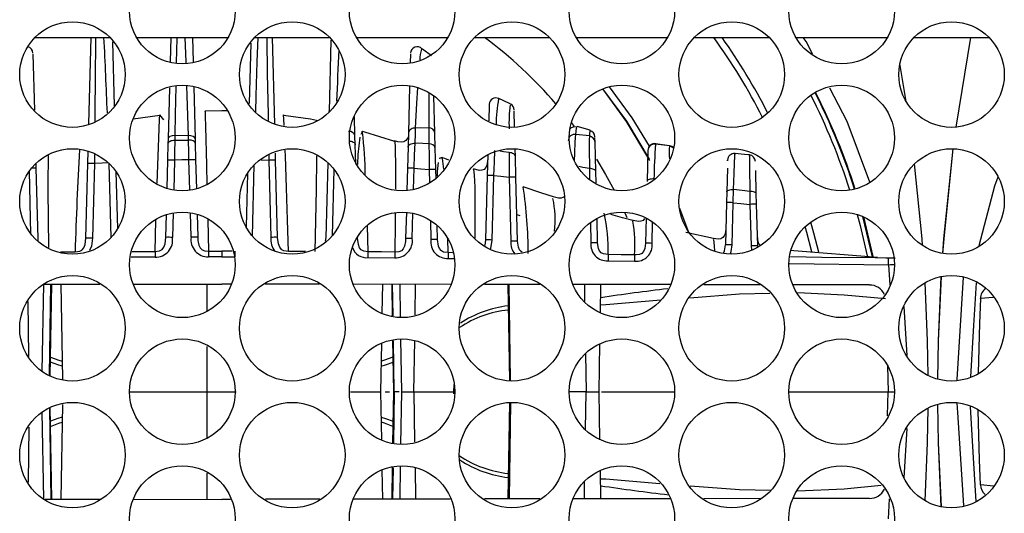
# Model space of a CAD drawing. Units: millimetres. Extents: x 40 to 2336, y 40 to 1641.
# Drawn here: x 959 to 1033, y 1359 to 1396 of the extents above; entities that cross this region are included whole.
import ezdxf

# ---------------------------------------------------------------- set-up
doc = ezdxf.new("R2010")
doc.units = ezdxf.units.MM
doc.header["$LTSCALE"] = 8

msp = doc.modelspace()

# ---------------------------------------------------------------- linework, layer by layer
at = {"color": 7, "linetype": 'Continuous', "lineweight": 25}
for p, q in [((960.447, 1394.254), (966.087, 1394.254)), ((964.492, 1387.785), (964.661, 1394.254)), ((968.082, 1394.254), (974.941, 1394.254)), ((970.613, 1392.44), (970.661, 1394.254)), ((972.269, 1394.254), (972.317, 1392.432)), ((976.936, 1394.254), (982.576, 1394.254)), ((978.439, 1387.741), (978.269, 1394.254)), ((982.656, 1394.056), (982.516, 1388.706)), ((984.571, 1394.254), (991.43, 1394.254)), ((993.425, 1394.254), (999.065, 1394.254)), ((1001.06, 1394.254), (1007.919, 1394.254)), ((1009.914, 1394.254), (1015.555, 1394.254)), ((1017.549, 1394.254), (1024.408, 1394.254)), ((1026.403, 1394.254), (1032.044, 1394.254)), ((1030.638, 1394.254), (1029.544, 1387.527)), ((1030.64, 1394.254), (1029.547, 1387.527)), ((966.278, 1393.924), (966.403, 1389.126)), ((976.65, 1393.82), (976.531, 1389.309)), ((989.46, 1393.373), (989.467, 1393.385)), ((960.301, 1393.017), (960.412, 1388.806)), ((988.629, 1393.017), (988.612, 1392.379)), ((1025.819, 1389.452), (1025.354, 1392.314)), ((970.462, 1386.662), (970.562, 1390.481)), ((972.366, 1390.557), (972.468, 1386.64)), ((988.565, 1390.597), (988.473, 1387.078)), ((990.456, 1387.095), (990.384, 1389.854)), ((994.529, 1389.221), (994.497, 1387.998)), ((969.834, 1388.408), (967.817, 1388.136)), ((969.831, 1388.428), (969.831, 1388.412)), ((970.118, 1388.078), (969.832, 1388.457)), ((973.221, 1388.733), (973.193, 1388.682)), ((979.098, 1388.457), (979.076, 1388.428)), ((979.099, 1388.428), (979.098, 1388.412)), ((982.519, 1388.819), (982.504, 1388.698)), ((984.462, 1386.89), (984.424, 1388.325)), ((996.445, 1387.53), (996.413, 1388.753)), ((990.005, 1387.475), (989.017, 1387.446)), ((1000.699, 1387.858), (1000.894, 1387.602)), ((1001.103, 1387.487), (1001.108, 1387.493)), ((1002.101, 1387.31), (1001.129, 1387.572)), ((970.954, 1386.92), (970.946, 1386.554)), ((970.954, 1386.92), (971.962, 1386.895)), ((984.479, 1386.214), (984.462, 1386.89)), ((985.019, 1387.228), (984.906, 1386.969)), ((985.029, 1387.148), (985.014, 1387.219)), ((988.473, 1387.078), (988.445, 1386.022)), ((990.486, 1385.958), (990.456, 1387.095)), ((1002.048, 1386.867), (1001.031, 1386.978)), ((1002.09, 1387.263), (1002.086, 1387.24)), ((1002.475, 1386.394), (1002.465, 1386.751)), ((970.42, 1385.056), (970.453, 1386.308)), ((970.453, 1386.308), (970.462, 1386.662)), ((972.468, 1386.64), (972.477, 1386.315)), ((972.477, 1386.315), (972.509, 1385.081)), ((984.517, 1384.794), (984.479, 1386.214)), ((987.432, 1386.437), (987.441, 1386.442)), ((988.445, 1386.022), (988.404, 1384.454)), ((990.528, 1384.361), (990.486, 1385.958)), ((1002.532, 1384.206), (1002.475, 1386.395)), ((1008.061, 1386.117), (1007.007, 1386.254)), ((964.413, 1384.794), (964.437, 1385.715)), ((978.51, 1385.056), (978.496, 1385.572)), ((994.431, 1385.477), (994.39, 1383.902)), ((996.503, 1385.318), (996.488, 1385.881)), ((996.543, 1383.781), (996.503, 1385.318)), ((1006.439, 1385.772), (1006.378, 1383.456)), ((960.517, 1384.774), (960.526, 1384.454)), ((960.526, 1384.454), (960.664, 1379.166)), ((964.267, 1379.196), (964.413, 1384.794)), ((964.913, 1384.789), (964.766, 1379.191)), ((970.364, 1382.924), (970.42, 1385.056)), ((972.509, 1385.081), (972.566, 1382.897)), ((978.01, 1385.052), (978.162, 1379.256)), ((978.662, 1379.26), (978.51, 1385.056)), ((982.415, 1384.856), (982.268, 1379.243)), ((988.404, 1384.454), (988.36, 1382.771)), ((1012.404, 1384.454), (1012.358, 1382.686)), ((1012.42, 1385.064), (1012.419, 1385)), ((1012.419, 1385.006), (1012.42, 1385.053)), ((966.532, 1384.195), (966.645, 1379.888)), ((976.394, 1384.046), (976.289, 1380.041)), ((990.546, 1383.68), (990.528, 1384.361)), ((993.346, 1384.357), (993.352, 1384.374)), ((994.39, 1383.902), (994.263, 1379.06)), ((994.763, 1379.056), (994.89, 1383.898)), ((996.043, 1383.776), (996.169, 1378.974)), ((996.669, 1378.979), (996.543, 1383.781)), ((1002.554, 1383.35), (1002.532, 1384.206)), ((1014.575, 1382.548), (1014.53, 1384.266)), ((997.086, 1383.034), (997.081, 1383.048)), ((1012.358, 1382.686), (1012.337, 1381.865)), ((1012.836, 1381.861), (1012.874, 1382.845)), ((1014.091, 1382.703), (1014.097, 1381.736)), ((1014.597, 1381.741), (1014.575, 1382.548)), ((1012.337, 1381.865), (1012.253, 1378.689)), ((1012.753, 1378.685), (1012.836, 1381.861)), ((1014.097, 1381.736), (1014.179, 1378.611)), ((1014.678, 1378.615), (1014.597, 1381.741)), ((970.268, 1379.26), (970.313, 1380.969)), ((972.616, 1380.997), (972.661, 1379.278)), ((988.318, 1381.142), (988.266, 1379.166)), ((996.617, 1380.976), (996.844, 1380.902)), ((1008.807, 1381.443), (1009.477, 1379.639)), ((990.666, 1379.099), (990.638, 1380.148)), ((1002.672, 1378.853), (1002.624, 1380.687)), ((1005.314, 1380.505), (1005.323, 1380.481)), ((1006.306, 1380.713), (1006.257, 1378.81)), ((984.663, 1379.196), (984.66, 1379.321)), ((1011.357, 1379.169), (1009.283, 1379.616)), ((973.472, 1378.217), (974.465, 1378.217)), ((974.465, 1378.217), (974.465, 1377.792)), ((974.465, 1377.792), (973.472, 1377.792)), ((974.465, 1377.792), (975.458, 1377.792)), ((985.461, 1377.737), (987.446, 1377.717)), ((1003.457, 1377.5), (1005.435, 1377.47)), ((1023.679, 1377.735), (1024.903, 1377.703)), ((960.998, 1369.189), (961.112, 1375.735)), ((961.112, 1375.735), (965.323, 1375.741)), ((961.593, 1368.846), (961.713, 1375.736)), ((962.385, 1375.737), (962.509, 1368.621)), ((967.867, 1375.745), (974.465, 1375.754)), ((975.149, 1375.753), (974.465, 1375.754)), ((981.808, 1375.744), (977.728, 1375.749)), ((991.626, 1375.73), (984.357, 1375.74)), ((986.507, 1373.567), (986.545, 1375.737)), ((987.217, 1375.736), (987.259, 1373.304)), ((987.818, 1375.735), (987.861, 1373.237)), ((998.341, 1375.721), (994.184, 1375.727)), ((995.924, 1375.724), (996.05, 1368.479)), ((1008.102, 1375.708), (1000.851, 1375.718)), ((1002.88, 1373.576), (1002.918, 1375.715)), ((1014.875, 1375.698), (1010.641, 1375.704)), ((1025.9, 1370.404), (1025.666, 1374.075)), ((986.404, 1367.674), (986.468, 1371.323)), ((987.29, 1371.57), (987.358, 1367.674)), ((987.889, 1371.633), (987.958, 1367.674)), ((1002.777, 1367.674), (1002.84, 1371.274)), ((1024.407, 1369.625), (1024.465, 1367.674)), ((991.885, 1367.674), (991.894, 1368.212)), ((967.575, 1367.674), (973.376, 1367.674)), ((973.376, 1367.674), (975.554, 1367.674)), ((984.117, 1367.674), (986.378, 1367.674)), ((984.117, 1367.674), (986.378, 1367.674)), ((986.467, 1364.071), (986.404, 1367.674)), ((986.728, 1367.674), (987.062, 1367.674)), ((987.358, 1367.674), (987.29, 1363.779)), ((987.776, 1367.674), (987.412, 1367.674)), ((987.776, 1367.674), (987.412, 1367.674)), ((987.958, 1367.674), (987.889, 1363.716)), ((987.958, 1367.674), (988.885, 1367.674)), ((988.885, 1367.674), (991.884, 1367.674)), ((991.887, 1367.526), (991.885, 1367.674)), ((1001.805, 1367.674), (1000.553, 1367.674)), ((1001.805, 1367.674), (1002.777, 1367.674)), ((1002.84, 1364.074), (1002.777, 1367.674)), ((1002.962, 1367.674), (1008.392, 1367.674)), ((1017.042, 1367.674), (1024.465, 1367.674)), ((1024.411, 1365.861), (1024.465, 1367.674)), ((1024.465, 1367.674), (1024.939, 1367.674)), ((962.509, 1366.72), (962.385, 1359.611)), ((996.05, 1366.869), (995.924, 1359.624)), ((961.112, 1359.613), (960.998, 1366.16)), ((961.713, 1359.612), (961.593, 1366.503)), ((1025.665, 1361.204), (1025.894, 1364.912)), ((986.545, 1359.611), (986.507, 1361.811)), ((987.259, 1362.044), (987.217, 1359.612)), ((987.861, 1362.112), (987.818, 1359.613)), ((1002.918, 1359.634), (1002.88, 1361.773)), ((961.226, 1359.613), (965.339, 1359.607)), ((967.832, 1359.604), (974.465, 1359.595)), ((975.129, 1359.596), (974.465, 1359.595)), ((981.825, 1359.605), (977.738, 1359.599)), ((991.611, 1359.618), (984.324, 1359.608)), ((998.343, 1359.628), (994.189, 1359.622)), ((1008.094, 1359.641), (1000.828, 1359.631)), ((1014.861, 1359.65), (1010.64, 1359.645))]:
    msp.add_line(p, q, dxfattribs=at)
at = {"color": 8, "linetype": 'Continuous', "lineweight": 25}
for p, q in [((964.921, 1385.467), (964.913, 1384.789)), ((978.003, 1385.458), (978.01, 1385.052)), ((966.162, 1379.252), (966.016, 1384.804)), ((970.92, 1385.052), (970.861, 1382.808)), ((972.069, 1382.794), (972.009, 1385.077)), ((976.771, 1379.353), (976.911, 1384.709)), ((988.862, 1382.849), (988.904, 1384.449)), ((960.155, 1379.505), (960.031, 1384.237)), ((982.772, 1379.387), (982.902, 1384.36)), ((990.028, 1384.357), (990.055, 1383.329)), ((1002.059, 1384.422), (1002.06, 1383.644)), ((970.816, 1381.093), (970.768, 1379.256)), ((972.161, 1379.273), (972.113, 1381.108)), ((988.766, 1379.162), (988.816, 1381.07)), ((1023.29, 1377.788), (1022.561, 1380.824)), ((1022.611, 1380.802), (1023.325, 1377.829)), ((969.462, 1378.209), (969.534, 1380.544)), ((973.412, 1380.581), (973.472, 1378.219)), ((985.465, 1378.172), (985.395, 1380.113)), ((990.128, 1380.534), (990.166, 1379.094)), ((1002.132, 1380.376), (1002.172, 1378.848)), ((1006.756, 1378.806), (1006.798, 1380.412)), ((991.464, 1378.115), (991.42, 1379.155)), ((1014.179, 1378.611), (1014.216, 1378.335)), ((975.257, 1378.217), (974.465, 1378.217)), ((991.779, 1378.109), (991.464, 1378.113)), ((969.464, 1377.78), (967.673, 1377.77)), ((991.458, 1377.671), (991.914, 1377.665)), ((1017.061, 1377.302), (1024.484, 1377.207)), ((1024.484, 1377.207), (1024.582, 1375.691)), ((961.538, 1368.947), (961.643, 1375.736)), ((973.377, 1373.726), (973.377, 1375.752)), ((987.323, 1373.37), (987.287, 1375.736)), ((988.971, 1373.437), (989.006, 1375.734)), ((996.128, 1368.533), (996.022, 1375.724)), ((1001.673, 1375.716), (1001.694, 1374.445)), ((960.005, 1370.32), (959.944, 1374.441)), ((1032.341, 1374.755), (1031.385, 1374.666)), ((987.412, 1367.674), (987.352, 1371.503)), ((988.885, 1367.674), (988.943, 1371.505)), ((973.376, 1367.674), (973.377, 1371.079)), ((1001.759, 1370.507), (1001.805, 1367.674)), ((973.377, 1364.205), (973.376, 1367.674)), ((987.412, 1367.674), (987.352, 1363.846)), ((988.885, 1367.674), (988.942, 1363.909)), ((1001.759, 1364.836), (1001.805, 1367.674)), ((996.128, 1366.851), (996.022, 1359.624)), ((961.537, 1366.434), (961.643, 1359.612)), ((960.005, 1365.016), (959.943, 1360.884)), ((973.377, 1359.596), (973.377, 1361.559)), ((987.323, 1361.973), (987.287, 1359.612)), ((988.97, 1361.981), (989.006, 1359.615)), ((1001.673, 1359.632), (1001.695, 1360.943)), ((1032.373, 1360.59), (1031.385, 1360.683)), ((1024.484, 1358.141), (1024.581, 1359.646))]:
    msp.add_line(p, q, dxfattribs=at)
at = {"color": 8, "linetype": 'Continuous', "lineweight": 25, "flags": 128}
for points in [[(964.988, 1394.254), (964.989, 1393.713), (964.98, 1391.517), (964.955, 1388.387), (964.95, 1387.909)], [(971.093, 1394.254), (971.092, 1394.18), (971.059, 1392.379)], [(971.797, 1392.291), (971.793, 1392.433), (971.733, 1394.254)], [(977.02, 1388.644), (977.057, 1389.882), (977.137, 1392.433), (977.196, 1394.254)], [(977.836, 1394.254), (977.838, 1394.18), (977.886, 1391.565), (977.945, 1388.469), (977.954, 1388.031)], [(1018.078, 1394.254), (1018.357, 1393.848), (1018.776, 1393.03)], [(971.025, 1390.575), (970.984, 1388.469), (970.954, 1386.92)], [(971.963, 1386.895), (971.873, 1389.882), (971.85, 1390.628)], [(989.017, 1387.447), (989.112, 1389.324), (989.178, 1390.472)], [(1020.075, 1390.491), (1021.364, 1387.971), (1023.067, 1383.42)], [(990.012, 1390.044), (990.007, 1389.484), (990.005, 1387.475)], [(969.623, 1383.322), (969.691, 1385.347), (969.771, 1387.408), (969.806, 1388.124), (969.83, 1388.448), (969.831, 1388.428)], [(973.222, 1388.681), (973.22, 1388.713), (973.227, 1388.336), (973.243, 1387.579), (973.312, 1384.665), (973.347, 1383.222)], [(979.147, 1387.641), (979.124, 1388.124), (979.1, 1388.448), (979.099, 1388.428)], [(1001.031, 1386.978), (1001.081, 1387.461), (1001.103, 1387.487)], [(1000.943, 1384.988), (1000.965, 1385.61), (1000.996, 1386.397), (1001.014, 1386.739), (1001.031, 1386.978), (1001.031, 1386.978), (1001.031, 1386.978)], [(1002.086, 1387.24), (1002.056, 1387.05), (1002.048, 1386.867)], [(984.047, 1386.491), (984.09, 1386.487), (984.181, 1386.472), (984.264, 1386.446), (984.336, 1386.412), (984.396, 1386.37), (984.441, 1386.322), (984.469, 1386.269), (984.479, 1386.214)], [(987.441, 1386.442), (987.446, 1386.445), (987.479, 1386.033), (987.507, 1384.452), (987.503, 1382.865)], [(1008.061, 1386.117), (1008.228, 1386.064), (1008.316, 1385.995)], [(979.468, 1378.209), (979.395, 1380.567), (979.319, 1382.973), (979.239, 1385.347), (979.221, 1385.806)], [(981.576, 1385.382), (981.575, 1385.161), (981.541, 1382.862), (981.499, 1380.512), (981.454, 1378.199)], [(991.137, 1384.367), (991.043, 1385.165), (990.99, 1385.2)], [(996.036, 1385.617), (995.598, 1385.689), (995.333, 1385.729)], [(965.908, 1384.846), (965.503, 1384.823), (964.913, 1384.789)], [(977.432, 1385.066), (977.451, 1385.065), (978.01, 1385.052)], [(982.415, 1384.856), (982.424, 1384.858), (982.448, 1384.858)], [(1002.059, 1384.422), (1001.57, 1384.511), (1001.249, 1384.571)], [(993.352, 1384.374), (993.356, 1384.382), (993.415, 1383.93), (993.448, 1383.017), (993.462, 1381.867), (993.451, 1379.202)], [(1031.288, 1378.642), (1032.469, 1383.137), (1032.717, 1383.802)], [(987.488, 1381.05), (987.48, 1380.296), (987.45, 1378.155)], [(960.664, 1379.166), (960.664, 1379.166), (960.673, 1378.982)], [(964.766, 1379.191), (964.69, 1378.595), (964.543, 1378.279)], [(982.268, 1379.243), (982.268, 1379.243), (982.239, 1378.969)], [(994.263, 1379.06), (994.263, 1379.06), (994.21, 1378.649)], [(994.653, 1378.386), (994.669, 1378.417), (994.763, 1379.056)], [(1011.336, 1379.076), (1011.364, 1379.107), (1011.412, 1378.631), (1011.427, 1378.217)], [(1012.628, 1378.052), (1012.696, 1378.206), (1012.753, 1378.685)], [(962.367, 1378.161), (962.48, 1378.162), (963.465, 1378.17)], [(967.746, 1378.199), (968.476, 1378.202), (969.462, 1378.207)], [(980.743, 1378.201), (980.454, 1378.202), (979.468, 1378.207)], [(1024.49, 1377.698), (1023.49, 1377.71), (1019.49, 1377.757), (1017.143, 1377.786)], [(1024.484, 1377.207), (1024.653, 1377.212), (1024.884, 1377.219)], [(1031.07, 1375.849), (1030.862, 1372.635), (1030.648, 1368.799)], [(1009.597, 1374.731), (1013.325, 1375.015), (1015.587, 1375.073)], [(1017.687, 1375.12), (1021.167, 1374.955), (1024.257, 1374.666)], [(1002.891, 1374.204), (1003.297, 1374.224), (1007.42, 1374.56)], [(962.492, 1369.587), (962.172, 1369.682), (961.611, 1369.892)], [(961.618, 1370.275), (962.248, 1370.036), (962.486, 1369.961)], [(986.438, 1369.587), (986.758, 1369.682), (987.319, 1369.892)], [(987.312, 1370.275), (986.682, 1370.036), (986.444, 1369.961)], [(1031.074, 1359.434), (1030.862, 1362.714), (1030.648, 1366.545)], [(962.492, 1365.761), (962.172, 1365.666), (961.611, 1365.456)], [(961.618, 1365.074), (962.248, 1365.313), (962.486, 1365.388)], [(986.438, 1365.761), (986.758, 1365.666), (987.319, 1365.456)], [(987.312, 1365.074), (986.682, 1365.313), (986.444, 1365.388)], [(1002.891, 1361.145), (1003.297, 1361.124), (1007.341, 1360.795)], [(1009.607, 1360.616), (1013.325, 1360.334), (1015.657, 1360.274)], [(1017.699, 1360.229), (1021.167, 1360.394), (1023.948, 1360.654)]]:
    msp.add_lwpolyline(points, dxfattribs=at)
at = {"color": 7, "linetype": 'Continuous', "lineweight": 25, "flags": 128}
for points in [[(990.198, 1392.872), (989.528, 1393.377), (989.494, 1393.412)], [(1003.031, 1390.396), (1004.814, 1387.953), (1006.57, 1385.038)], [(1006.57, 1385.131), (1004.85, 1387.977), (1003.073, 1390.412)], [(1003.539, 1390.558), (1005.229, 1388.23), (1006.549, 1386.102)], [(996.141, 1389.267), (996.053, 1389.304), (995.253, 1389.679)], [(974.871, 1388.746), (974.465, 1388.756), (973.221, 1388.727)], [(981.567, 1388.032), (981.131, 1388.133), (979.096, 1388.408)], [(981.565, 1388.04), (981.566, 1388.054), (981.567, 1388.036)], [(988.97, 1386.33), (988.999, 1387.045), (989.017, 1387.446), (989.017, 1387.446)], [(970.462, 1386.662), (970.501, 1386.763), (970.608, 1386.847), (970.767, 1386.902), (970.954, 1386.92)], [(971.972, 1386.558), (971.962, 1386.894), (971.962, 1386.895)], [(972.468, 1386.64), (972.428, 1386.742), (972.317, 1386.825), (972.154, 1386.879), (971.962, 1386.895)], [(984.817, 1386.766), (984.675, 1385.466), (984.645, 1384.727)], [(987.442, 1386.447), (985.198, 1387.158), (985.04, 1387.196)], [(988.46, 1386.785), (988.442, 1386.735), (988.289, 1386.516), (988.135, 1386.429), (987.927, 1386.394), (987.683, 1386.42), (987.433, 1386.491)], [(970.453, 1386.308), (970.463, 1386.357), (970.492, 1386.404), (970.538, 1386.447), (970.599, 1386.485), (970.674, 1386.515), (970.758, 1386.537), (970.85, 1386.55), (970.946, 1386.554)], [(970.946, 1386.554), (970.93, 1385.615), (970.92, 1385.052)], [(970.946, 1386.554), (971.445, 1386.556), (971.972, 1386.558)], [(972.009, 1385.077), (971.996, 1385.618), (971.972, 1386.558)], [(972.477, 1386.315), (972.466, 1386.365), (972.436, 1386.412), (972.389, 1386.455), (972.326, 1386.492), (972.25, 1386.522), (972.163, 1386.543), (972.07, 1386.555), (971.972, 1386.558)], [(988.445, 1386.022), (988.457, 1386.086), (988.488, 1386.146), (988.538, 1386.202), (988.604, 1386.249), (988.683, 1386.287), (988.773, 1386.314), (988.87, 1386.328), (988.97, 1386.33)], [(988.904, 1384.449), (988.939, 1385.451), (988.97, 1386.33)], [(990.013, 1386.27), (989.564, 1386.297), (988.97, 1386.33)], [(990.013, 1386.27), (990.02, 1385.382), (990.028, 1384.357)], [(1008.074, 1386.13), (1007.351, 1386.231), (1007.031, 1386.286)], [(991.01, 1385.247), (990.832, 1385.201), (990.803, 1385.126)], [(991.517, 1385.053), (991.21, 1385.164), (991.041, 1385.224)], [(994.89, 1383.898), (994.929, 1384.905), (994.963, 1385.785)], [(996.036, 1385.617), (996.039, 1384.759), (996.043, 1383.776)], [(996.503, 1385.318), (996.493, 1385.376), (996.466, 1385.431), (996.423, 1385.482), (996.365, 1385.526), (996.295, 1385.563), (996.215, 1385.591), (996.127, 1385.61), (996.036, 1385.617)], [(1012.874, 1382.845), (1012.913, 1384.04), (1012.938, 1384.82), (1012.957, 1385.347), (1012.965, 1385.515), (1012.976, 1385.488), (1012.976, 1385.488)], [(1014.06, 1385.44), (1013.678, 1385.475), (1012.958, 1385.545)], [(1014.07, 1385.353), (1014.07, 1385.353), (1014.059, 1385.44), (1014.057, 1385.284), (1014.062, 1384.832), (1014.071, 1384.108), (1014.084, 1383.159), (1014.091, 1382.703)], [(1029.33, 1385.913), (1028.631, 1379.155), (1028.548, 1378.052)], [(1029.332, 1385.913), (1028.634, 1379.152), (1028.551, 1378.052)], [(972.009, 1385.077), (971.479, 1385.065), (970.92, 1385.052)], [(988.904, 1384.449), (989.408, 1384.408), (990.028, 1384.357)], [(990.705, 1384.874), (990.635, 1384.199), (990.628, 1383.843)], [(994.422, 1385.119), (994.368, 1384.686), (994.283, 1384.499), (994.153, 1384.363), (993.978, 1384.291), (993.771, 1384.281), (993.346, 1384.391)], [(1002.588, 1385.131), (1003.271, 1383.978), (1003.908, 1382.797)], [(1027.051, 1378.644), (1027.011, 1379.151), (1026.452, 1384.783)], [(994.89, 1383.898), (995.402, 1383.845), (996.043, 1383.776)], [(1002.532, 1384.206), (1002.522, 1384.248), (1002.495, 1384.289), (1002.451, 1384.326), (1002.393, 1384.359), (1002.322, 1384.385), (1002.24, 1384.405), (1002.152, 1384.417), (1002.059, 1384.422)], [(999.352, 1382.291), (998.489, 1382.573), (997.092, 1383.055)], [(1006.9, 1383.638), (1006.8, 1383.638), (1006.703, 1383.63), (1006.613, 1383.615), (1006.534, 1383.593), (1006.469, 1383.565), (1006.42, 1383.531), (1006.389, 1383.495), (1006.378, 1383.456)], [(1000.184, 1382.341), (1000.113, 1382.272), (999.945, 1382.207), (999.744, 1382.196), (999.323, 1382.296)], [(1012.358, 1382.686), (1012.369, 1382.72), (1012.399, 1382.752), (1012.447, 1382.781), (1012.512, 1382.806), (1012.59, 1382.825), (1012.679, 1382.838), (1012.775, 1382.845), (1012.874, 1382.845)], [(1014.091, 1382.703), (1013.523, 1382.769), (1012.874, 1382.845)], [(1014.575, 1382.548), (1014.565, 1382.579), (1014.538, 1382.609), (1014.493, 1382.637), (1014.433, 1382.66), (1014.36, 1382.679), (1014.277, 1382.693), (1014.186, 1382.701), (1014.091, 1382.703)], [(1012.836, 1381.861), (1013.427, 1381.802), (1014.097, 1381.736)], [(1005.319, 1380.529), (1004.54, 1380.73), (1003.655, 1380.985)], [(1004.698, 1381.149), (1004.795, 1380.929), (1004.871, 1380.755)], [(1022.143, 1380.979), (1022.368, 1380.147), (1022.906, 1377.861)], [(1006.187, 1380.685), (1006.082, 1380.534), (1005.922, 1380.465), (1005.731, 1380.446), (1005.325, 1380.519)], [(1018.735, 1378.184), (1018.371, 1379.613), (1018.247, 1380.061)], [(1019.258, 1378.142), (1018.898, 1379.58), (1018.667, 1380.409)], [(972.661, 1379.277), (972.661, 1379.277), (972.674, 1379.028), (972.75, 1378.671), (972.848, 1378.469), (972.964, 1378.344), (972.996, 1378.321), (973.192, 1378.241), (973.471, 1378.219), (973.472, 1378.219)], [(1012.285, 1379.879), (1012.242, 1379.523), (1012.172, 1379.361), (1012.061, 1379.236), (1011.909, 1379.157), (1011.727, 1379.124), (1011.34, 1379.163)], [(963.465, 1378.172), (963.465, 1378.172), (963.812, 1378.215), (963.964, 1378.294), (963.993, 1378.318), (964.117, 1378.473), (964.214, 1378.725), (964.267, 1379.196), (964.267, 1379.196)], [(969.462, 1378.209), (969.462, 1378.209), (969.807, 1378.251), (969.958, 1378.329), (969.989, 1378.354), (970.114, 1378.511), (970.213, 1378.767), (970.268, 1379.26), (970.268, 1379.26)], [(979.468, 1378.209), (979.468, 1378.209), (979.123, 1378.251), (978.971, 1378.329), (978.94, 1378.354), (978.816, 1378.511), (978.717, 1378.767), (978.662, 1379.26), (978.662, 1379.26)], [(985.465, 1378.172), (985.465, 1378.172), (985.118, 1378.215), (984.966, 1378.294), (984.937, 1378.318), (984.813, 1378.473), (984.716, 1378.725), (984.663, 1379.196), (984.663, 1379.196)], [(988.266, 1379.166), (988.266, 1379.166), (988.254, 1378.942), (988.183, 1378.596), (988.086, 1378.4), (987.942, 1378.257), (987.75, 1378.177), (987.45, 1378.155)], [(991.464, 1378.115), (991.464, 1378.115), (991.114, 1378.159), (990.96, 1378.238), (990.933, 1378.26), (990.81, 1378.412), (990.728, 1378.607), (990.666, 1379.098), (990.666, 1379.098)], [(997.011, 1378.141), (996.929, 1378.186), (996.807, 1378.333), (996.726, 1378.522), (996.669, 1378.978), (996.669, 1378.979), (996.669, 1378.979)], [(1003.465, 1377.966), (1003.464, 1377.966), (1003.104, 1378.01), (1002.926, 1378.104), (1002.804, 1378.245), (1002.725, 1378.428), (1002.672, 1378.853), (1002.672, 1378.853)], [(1006.257, 1378.81), (1006.257, 1378.81), (1006.21, 1378.411), (1006.122, 1378.203), (1005.986, 1378.057), (1005.815, 1377.975), (1005.552, 1377.939), (1005.442, 1377.939)], [(969.462, 1378.209), (969.462, 1378.131), (969.463, 1378.029), (969.463, 1377.91), (969.464, 1377.782)], [(973.472, 1378.218), (973.472, 1378.141), (973.472, 1378.039), (973.472, 1377.921), (973.472, 1377.794)], [(975.458, 1378.218), (975.458, 1378.141), (975.458, 1378.039), (975.458, 1377.921), (975.458, 1377.794)], [(985.461, 1377.739), (985.462, 1377.87), (985.464, 1377.991), (985.465, 1378.094), (985.465, 1378.171)], [(987.45, 1378.153), (986.45, 1378.162), (985.465, 1378.17)], [(987.45, 1378.155), (987.449, 1378.078), (987.448, 1377.974), (987.447, 1377.852), (987.446, 1377.72)], [(991.464, 1378.115), (991.463, 1378.039), (991.462, 1377.934), (991.46, 1377.809), (991.458, 1377.673)], [(1003.465, 1377.966), (1003.463, 1377.895), (1003.462, 1377.787), (1003.46, 1377.652), (1003.457, 1377.501)], [(1005.442, 1377.938), (1004.442, 1377.952), (1003.465, 1377.965)], [(1005.442, 1377.939), (1005.441, 1377.87), (1005.439, 1377.762), (1005.437, 1377.624), (1005.435, 1377.471)], [(1023.681, 1377.753), (1017.392, 1378.237), (1017.224, 1378.264)], [(1024.484, 1377.207), (1024.485, 1377.302), (1024.486, 1377.393), (1024.487, 1377.477), (1024.488, 1377.55), (1024.489, 1377.611), (1024.489, 1377.657), (1024.49, 1377.687), (1024.49, 1377.698)], [(1024.903, 1377.703), (1024.975, 1377.701), (1024.993, 1377.699), (1024.955, 1377.698), (1024.865, 1377.697), (1024.733, 1377.697), (1024.574, 1377.697), (1024.49, 1377.698)], [(1023.064, 1375.683), (1018.414, 1375.693), (1017.346, 1375.695)], [(1027.462, 1368.888), (1027.416, 1371.502), (1027.235, 1375.859)], [(1028.433, 1376.315), (1028.226, 1371.506), (1028.178, 1368.615)], [(1028.437, 1376.315), (1028.229, 1371.502), (1028.182, 1368.614)], [(1030.108, 1376.273), (1029.633, 1368.588), (1029.63, 1368.524)], [(1031.385, 1374.666), (1031.329, 1372.796), (1031.218, 1369.067)], [(1028.178, 1366.734), (1028.225, 1363.847), (1028.433, 1359.034)], [(1028.182, 1366.735), (1028.229, 1363.842), (1028.437, 1359.033)], [(1029.631, 1366.818), (1029.668, 1366.106), (1030.112, 1359.134)], [(1027.235, 1359.49), (1027.416, 1363.842), (1027.462, 1366.461)], [(1031.385, 1360.683), (1031.329, 1362.552), (1031.219, 1366.252)], [(1023.064, 1359.665), (1018.414, 1359.655), (1017.331, 1359.654)]]:
    msp.add_lwpolyline(points, dxfattribs=at)
at = {"color": 7, "linetype": 'Continuous', "lineweight": 25}
for centre in [(971.512, 1396.234), (988.001, 1396.234), (1004.49, 1396.234), (1020.979, 1396.234), (963.267, 1391.474), (979.756, 1391.474), (996.245, 1391.474), (1012.734, 1391.474), (1029.224, 1391.474), (971.512, 1386.714), (988.001, 1386.714), (1004.49, 1386.714), (1020.979, 1386.714), (963.267, 1381.954), (979.756, 1381.954), (996.245, 1381.954), (1012.734, 1381.954), (1029.224, 1381.954), (971.512, 1377.194), (988.001, 1377.194), (1004.49, 1377.194), (1020.979, 1377.194), (963.267, 1372.434), (979.756, 1372.434), (996.245, 1372.434), (1012.734, 1372.434), (1029.224, 1372.434), (971.512, 1367.674), (988.001, 1367.674), (1004.49, 1367.674), (1020.979, 1367.674), (963.267, 1362.914), (979.756, 1362.914), (996.245, 1362.914), (1012.734, 1362.914), (1029.224, 1362.914), (971.512, 1358.154), (988.001, 1358.154), (1004.49, 1358.154), (1020.979, 1358.154)]:
    msp.add_circle(centre, 3.96, dxfattribs=at)
at = {"color": 8, "linetype": 'Continuous', "lineweight": 25}
for centre, radius, start, end in [((490.504, 1370.225), 475.734, 2.21292, 2.89529), ((1464.222, 1370.003), 481.535, 177.22518, 177.68338), ((991.872, 1392.557), 2.547, 161.32113, 179.65458), ((1005.23, 1387.702), 10.175, 168.91973, 179.8965), ((974.465, 1367.674), 49.862, 17.75069, 26.77169), ((974.465, 1367.674), 49.904, 17.74796, 26.77442), ((1006.385, 1387.814), 10.366, 172.34501, 182.3325), ((951.85, 1383.362), 33.395, 0.95056, 6.50961), ((1016.244, 1385.599), 8.199, 176.37941, 183.16993), ((1173.959, 1383.035), 212.533, 179.36066, 181.22142), ((1295.677, 1367.892), 332.371, 176.90406, 178.2276), ((960.368, 1379.056), 5.4, 88.32336, 91.83182), ((962.194, 1377.88), 35.27, 0.26542, 8.40286), ((991.168, 1380.547), 8.315, 354.25506, 11.36454), ((989.768, 1378.243), 13.7, 358.83959, 11.93598), ((994.801, 1378.716), 10.669, 355.82292, 9.51922), ((979.496, 1379.07), 1.347, 172.08456, 219.3725), ((997.359, 1378.806), 1.202, 171.96061, 221.64074), ((985.334, 1378.832), 1.101, 197.7621, 276.65221), ((1028.038, 1204.851), 171.729, 96.72376, 98.41717), ((996.843, 1366.093), 8.069, 96.34525, 123.64812), ((996.735, 1365.968), 7.874, 95.66991, 124.12426), ((996.741, 1369.41), 7.904, 235.83067, 264.31111), ((996.855, 1369.311), 8.125, 236.26709, 263.6187), ((1028.357, 1532.744), 173.999, 261.58714, 263.2819)]:
    msp.add_arc(centre, radius, start, end, dxfattribs=at)
at = {"color": 7, "linetype": 'Continuous', "lineweight": 25}
for centre, radius, start, end in [((974.465, 1367.674), 33.1, 40.74725, 53.41958), ((974.465, 1367.674), 45.5, 26.89571, 35.74479), ((974.465, 1367.674), 46, 27.03346, 35.29779), ((959.8, 1393.068), 0.5, 1.74145, 78.5252), ((989.13, 1393.068), 0.5, 43.7079, 178.25854), ((995.029, 1389.221), 0.5, 63.92098, 175.36626), ((974.465, 1367.674), 49.5, 17.79577, 26.72661), ((995.911, 1388.82), 0.5, 1.5839, 60.74688), ((988.928, 1386.993), 0.463, 78.82842, 169.39947), ((1097.369, 1387.598), 107.365, 180.0655, 180.70879), ((990.018, 1387.033), 0.442, 8.02352, 91.72596), ((1000.973, 1387.058), 0.5, 73.28433, 140.80738), ((984.05, 1386.776), 0.428, 15.50884, 98.37962), ((1000.953, 1386.489), 0.495, 80.92517, 177.61884), ((1080.972, 1385.997), 78.929, 179.36899, 181.14387), ((1001.982, 1386.378), 0.493, 1.93261, 82.27392), ((1001.964, 1386.798), 0.5, 1.60672, 74.79068), ((990.073, 1385.847), 0.428, 15.09156, 98.09083), ((1006.938, 1385.759), 0.5, 82.15862, 178.45633), ((1006.939, 1385.79), 0.5, 79.20273, 178.48014), ((1055.068, 1382.977), 48.173, 176.0998, 179.21405), ((1007.995, 1385.629), 0.5, 40.30247, 81.01691), ((1012.92, 1385.048), 0.5, 83.15923, 178.18933), ((1014.013, 1384.943), 0.5, 1.81466, 84.61497), ((964.601, 1377.628), 7.168, 87.50186, 91.49807), ((970.607, 1377.891), 7.168, 87.50186, 91.49807), ((972.322, 1377.915), 7.168, 88.50193, 92.49814), ((978.322, 1377.891), 7.168, 88.50193, 92.49814), ((988.592, 1377.288), 7.168, 87.50186, 91.49807), ((990.341, 1377.195), 7.168, 88.50193, 92.49814), ((994.577, 1376.737), 7.168, 87.50186, 91.49807), ((996.356, 1376.615), 7.168, 88.50193, 92.49814), ((1012.524, 1374.7), 7.168, 87.50186, 91.49807), ((1014.409, 1374.575), 7.168, 88.50193, 92.49814), ((972.474, 1372.112), 7.168, 88.50193, 92.49814), ((964.454, 1372.03), 7.168, 87.50186, 91.49807), ((969.521, 1379.046), 1.265, 267.43587, 9.55087), ((970.456, 1372.094), 7.168, 87.50186, 91.49807), ((973.454, 1379.098), 1.304, 172.28881, 270.79423), ((978.474, 1372.094), 7.168, 88.50193, 92.49814), ((987.495, 1379), 1.281, 267.79061, 7.28567), ((988.454, 1372.02), 7.149, 87.50214, 91.50915), ((991.389, 1378.908), 1.237, 171.36602, 273.20893), ((990.478, 1371.933), 7.168, 88.50193, 92.49814), ((994.45, 1371.895), 7.168, 87.50186, 91.49807), ((996.482, 1371.813), 7.168, 88.50193, 92.49814), ((1003.366, 1378.701), 1.203, 172.97635, 274.33565), ((1002.485, 1371.687), 7.168, 88.50193, 92.49814), ((1005.565, 1378.664), 1.2, 263.785, 6.79525), ((1006.444, 1371.645), 7.168, 87.50186, 91.49807), ((1010.977, 1378.674), 1.277, 334.31933, 0.69622), ((1012.44, 1371.51), 7.182, 87.50165, 91.49012), ((1014.492, 1371.43), 7.187, 88.51289, 92.49843), ((1015.295, 1379.151), 0.643, 170.29459, 226.5742), ((1023.097, 1374.484), 1.199, 24.41282, 91.59401), ((1032.326, 1374.632), 0.942, 124.36828, 177.91579), ((1023.097, 1360.863), 1.198, 268.3869, 335.51775), ((1032.292, 1360.705), 0.907, 181.43034, 234.04392)]:
    msp.add_arc(centre, radius, start, end, dxfattribs=at)

doc.saveas('drawing.dxf')
